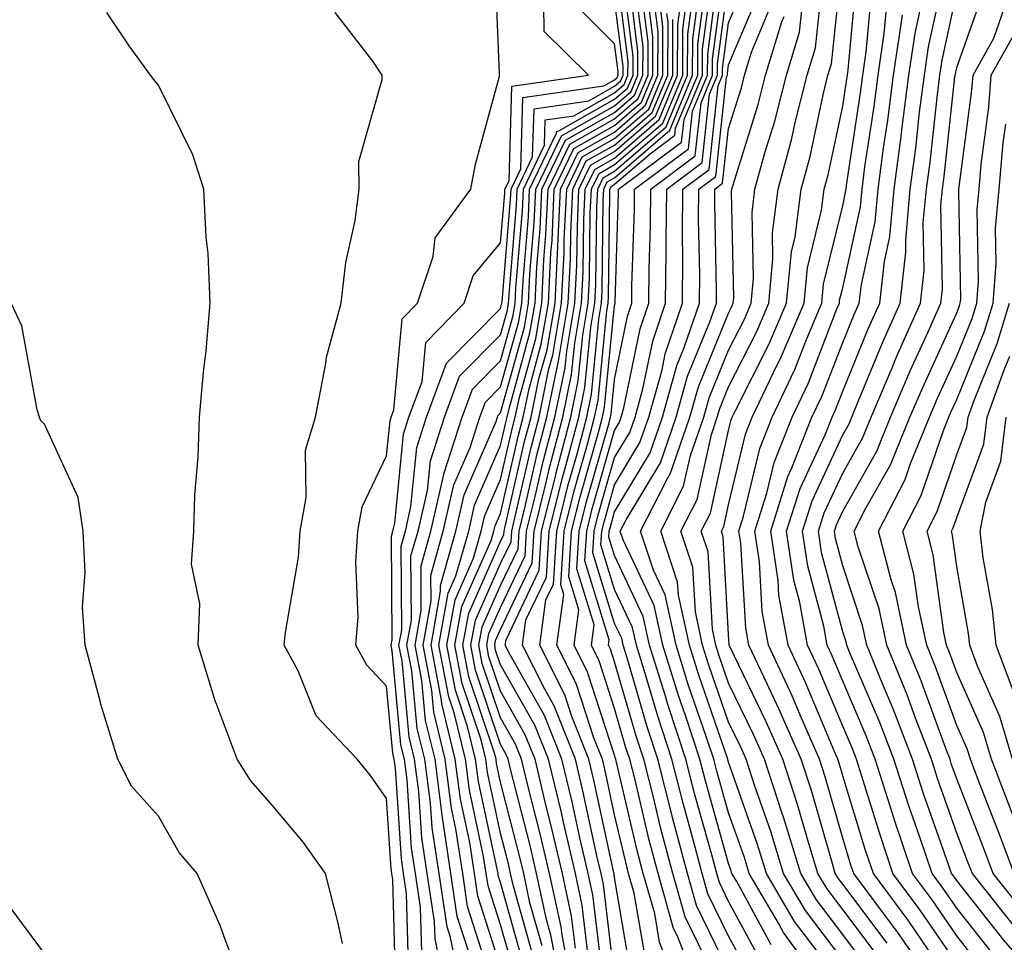
# Model space of a CAD drawing. Units: inches. Extents: x 1023923 to 1026563, y 7237178 to 7239818.
# Drawn here: x 1024586 to 1024672, y 7239226 to 7239307 of the extents above; entities that cross this region are included whole.
import ezdxf

# ---------------------------------------------------------------- set-up
doc = ezdxf.new("R2010")
doc.units = ezdxf.units.IN
doc.header["$MEASUREMENT"] = 0
doc.layers.add('Contour_10237237', color=7, linetype='Continuous', true_color=0xa16265)

msp = doc.modelspace()

# ---------------------------------------------------------------- linework, layer by layer
at = {"layer": 'Contour_10237237'}
for points in [[(1024619.984, 7239223.863, 3044), (1024619.808, 7239230.152, 3044), (1024619.554, 7239231.92, 3044), (1024619.359, 7239233.219, 3044), (1024618.831, 7239241.139, 3044), (1024618.734, 7239241.92, 3044), (1024618.597, 7239242.467, 3044), (1024618.05, 7239248.346, 3044), (1024616.312, 7239250.182, 3044), (1024615.374, 7239251.92, 3044), (1024615.569, 7239254.41, 3044), (1024615.355, 7239259.235, 3044), (1024615.53, 7239261.92, 3044), (1024615.921, 7239264.049, 3044), (1024618.05, 7239268.522, 3044), (1024618.362, 7239271.617, 3044), (1024618.46, 7239271.92, 3044), (1024618.694, 7239272.555, 3044), (1024619.417, 7239280.543, 3044), (1024620.765, 7239281.92, 3044), (1024622.151, 7239286.022, 3044), (1024622.308, 7239287.662, 3044), (1024625.433, 7239291.92, 3044), (1024625.843, 7239294.117, 3044), (1024627.952, 7239301.822, 3044), (1024627.972, 7239301.92, 3044), (1024627.952, 7239302.018, 3044), (1024627.581, 7239311.451, 3044)], [(1024625.413, 7239224.567, 3040), (1024624.261, 7239228.131, 3040), (1024623.694, 7239231.92, 3040), (1024622.952, 7239236.822, 3040), (1024622.933, 7239237.037, 3040), (1024622.308, 7239241.92, 3040), (1024621.468, 7239245.338, 3040), (1024621.136, 7239248.824, 3040), (1024620.55, 7239251.92, 3040), (1024621.097, 7239254.967, 3040), (1024621.077, 7239258.902, 3040), (1024621.937, 7239261.92, 3040), (1024623.069, 7239266.901, 3040), (1024623.089, 7239266.959, 3040), (1024624.671, 7239271.92, 3040), (1024625.589, 7239274.371, 3040), (1024628.05, 7239276.861, 3040), (1024629.144, 7239280.826, 3040), (1024629.339, 7239281.92, 3040), (1024629.398, 7239283.277, 3040), (1024629.964, 7239290.006, 3040), (1024630.062, 7239291.92, 3040), (1024631.917, 7239295.787, 3040), (1024631.976, 7239297.994, 3040), (1024634.476, 7239298.356, 3040), (1024638.05, 7239300.367, 3040), (1024638.89, 7239301.09, 3040), (1024639.222, 7239301.92, 3040), (1024639.241, 7239303.102, 3040), (1024638.128, 7239311.842, 3040)], [(1024646.487, 7239223.483, 3023), (1024644.241, 7239228.102, 3023), (1024643.148, 7239231.92, 3023), (1024642.073, 7239235.953, 3023), (1024641.487, 7239238.492, 3023), (1024640.609, 7239241.92, 3023), (1024639.984, 7239243.854, 3023), (1024638.05, 7239250.475, 3023), (1024637.698, 7239251.568, 3023), (1024637.523, 7239251.92, 3023), (1024637.581, 7239252.389, 3023), (1024635.452, 7239259.313, 3023), (1024635.609, 7239261.92, 3023), (1024636.097, 7239263.883, 3023), (1024638.05, 7239270.758, 3023), (1024638.48, 7239271.481, 3023), (1024638.636, 7239271.92, 3023), (1024638.87, 7239272.74, 3023), (1024640.296, 7239279.684, 3023), (1024641.058, 7239281.92, 3023), (1024641.077, 7239284.938, 3023), (1024641.194, 7239288.776, 3023), (1024641.214, 7239291.92, 3023), (1024645.12, 7239294.84, 3023), (1024645.628, 7239299.498, 3023), (1024646.644, 7239301.92, 3023), (1024646.644, 7239303.326, 3023), (1024647.757, 7239311.617, 3023)], [(1024660.042, 7239223.902, 3015), (1024658.05, 7239226.549, 3015), (1024655.745, 7239229.606, 3015), (1024654.378, 7239231.92, 3015), (1024652.894, 7239236.764, 3015), (1024652.718, 7239237.252, 3015), (1024651.194, 7239241.92, 3015), (1024650.237, 7239244.098, 3015), (1024648.05, 7239248.61, 3015), (1024647.191, 7239251.07, 3015), (1024646.937, 7239251.92, 3015), (1024646.624, 7239253.346, 3015), (1024646.253, 7239260.113, 3015), (1024645.648, 7239261.92, 3015), (1024646.448, 7239263.512, 3015), (1024648.05, 7239270.758, 3015), (1024648.265, 7239271.695, 3015), (1024648.362, 7239271.92, 3015), (1024648.655, 7239272.516, 3015), (1024651.605, 7239278.356, 3015), (1024653.109, 7239281.92, 3015), (1024653.558, 7239286.422, 3015), (1024653.87, 7239287.75, 3015), (1024654.417, 7239291.92, 3015), (1024655.198, 7239294.781, 3015), (1024656.331, 7239300.201, 3015), (1024656.761, 7239301.92, 3015), (1024657.073, 7239302.906, 3015), (1024657.991, 7239311.852, 3015)], [(1024627.151, 7239222.818, 3039), (1024625.159, 7239229.029, 3039), (1024624.73, 7239231.92, 3039), (1024624.124, 7239235.836, 3039), (1024623.753, 7239237.623, 3039), (1024623.187, 7239241.92, 3039), (1024622.191, 7239246.051, 3039), (1024622.015, 7239247.965, 3039), (1024621.253, 7239251.92, 3039), (1024621.956, 7239255.817, 3039), (1024621.937, 7239258.033, 3039), (1024623.03, 7239261.92, 3039), (1024623.968, 7239266.002, 3039), (1024625.374, 7239269.254, 3039), (1024626.234, 7239271.92, 3039), (1024626.722, 7239273.238, 3039), (1024628.05, 7239274.576, 3039), (1024629.651, 7239280.328, 3039), (1024629.925, 7239281.92, 3039), (1024630.023, 7239283.883, 3039), (1024630.491, 7239289.488, 3039), (1024630.589, 7239291.92, 3039), (1024632.952, 7239296.832, 3039), (1024632.972, 7239297.008, 3039), (1024633.167, 7239297.037, 3039), (1024638.05, 7239299.801, 3039), (1024639.183, 7239300.777, 3039), (1024639.671, 7239301.92, 3039), (1024639.671, 7239303.541, 3039), (1024638.694, 7239311.285, 3039)], [(1024628.05, 7239223.727, 3038), (1024626.058, 7239229.928, 3038), (1024625.765, 7239231.92, 3038), (1024625.355, 7239234.615, 3038), (1024624.534, 7239238.414, 3038), (1024624.085, 7239241.92, 3038), (1024622.894, 7239246.774, 3038), (1024622.874, 7239247.096, 3038), (1024621.956, 7239251.92, 3038), (1024622.796, 7239256.666, 3038), (1024622.796, 7239257.174, 3038), (1024624.144, 7239261.92, 3038), (1024624.866, 7239265.104, 3038), (1024627.679, 7239271.549, 3038), (1024627.796, 7239271.92, 3038), (1024627.855, 7239272.106, 3038), (1024628.05, 7239272.291, 3038), (1024630.14, 7239279.83, 3038), (1024630.491, 7239281.92, 3038), (1024630.628, 7239284.498, 3038), (1024630.999, 7239288.971, 3038), (1024631.136, 7239291.92, 3038), (1024633.382, 7239296.588, 3038), (1024638.05, 7239299.225, 3038), (1024639.495, 7239300.475, 3038), (1024640.101, 7239301.92, 3038), (1024640.101, 7239303.981, 3038), (1024639.261, 7239310.719, 3038)], [(1024643.538, 7239221.92, 3025), (1024641.995, 7239225.875, 3025), (1024641.566, 7239228.395, 3025), (1024640.569, 7239231.92, 3025), (1024640.042, 7239233.912, 3025), (1024638.187, 7239241.774, 3025), (1024638.148, 7239241.92, 3025), (1024638.128, 7239241.998, 3025), (1024638.05, 7239242.272, 3025), (1024635.687, 7239249.567, 3025), (1024634.495, 7239251.92, 3025), (1024634.925, 7239255.035, 3025), (1024634.046, 7239257.916, 3025), (1024634.28, 7239261.92, 3025), (1024635.042, 7239264.938, 3025), (1024636.624, 7239270.485, 3025), (1024636.995, 7239271.92, 3025), (1024637.171, 7239272.789, 3025), (1024638.05, 7239281.725, 3025), (1024638.089, 7239281.891, 3025), (1024638.089, 7239281.969, 3025), (1024638.401, 7239291.578, 3025), (1024638.401, 7239291.92, 3025), (1024643.929, 7239296.041, 3025), (1024644.144, 7239298.014, 3025), (1024645.765, 7239301.92, 3025), (1024645.765, 7239304.195, 3025), (1024646.605, 7239310.485, 3025)], [(1024645.316, 7239221.92, 3024), (1024643.577, 7239226.402, 3024), (1024643.226, 7239227.096, 3024), (1024641.859, 7239231.92, 3024), (1024641.058, 7239234.938, 3024), (1024639.847, 7239240.133, 3024), (1024639.378, 7239241.92, 3024), (1024639.046, 7239242.926, 3024), (1024638.05, 7239246.373, 3024), (1024636.702, 7239250.563, 3024), (1024636.019, 7239251.92, 3024), (1024636.253, 7239253.717, 3024), (1024634.749, 7239258.619, 3024), (1024634.944, 7239261.92, 3024), (1024635.569, 7239264.41, 3024), (1024637.562, 7239271.432, 3024), (1024637.698, 7239271.92, 3024), (1024637.757, 7239272.213, 3024), (1024638.05, 7239275.24, 3024), (1024639.183, 7239280.787, 3024), (1024639.573, 7239281.92, 3024), (1024639.573, 7239283.453, 3024), (1024639.788, 7239290.172, 3024), (1024639.808, 7239291.92, 3024), (1024644.534, 7239295.445, 3024), (1024644.886, 7239298.756, 3024), (1024646.194, 7239301.92, 3024), (1024646.214, 7239303.766, 3024), (1024647.171, 7239311.051, 3024)], [(1024660.98, 7239224.85, 3014), (1024658.05, 7239228.756, 3014), (1024656.683, 7239230.563, 3014), (1024655.882, 7239231.92, 3014), (1024654.925, 7239235.045, 3014), (1024654.085, 7239237.965, 3014), (1024652.796, 7239241.92, 3014), (1024651.351, 7239245.221, 3014), (1024648.167, 7239251.803, 3014), (1024648.109, 7239251.92, 3014), (1024648.109, 7239251.979, 3014), (1024648.05, 7239252.877, 3014), (1024647.581, 7239261.442, 3014), (1024647.425, 7239261.92, 3014), (1024647.62, 7239262.34, 3014), (1024648.05, 7239264.244, 3014), (1024649.534, 7239270.445, 3014), (1024650.12, 7239271.92, 3014), (1024651.995, 7239275.856, 3014), (1024652.698, 7239277.272, 3014), (1024654.671, 7239281.92, 3014), (1024654.964, 7239285.006, 3014), (1024656.194, 7239290.065, 3014), (1024656.429, 7239291.92, 3014), (1024656.78, 7239293.19, 3014), (1024658.05, 7239299.205, 3014), (1024658.401, 7239301.568, 3014), (1024658.46, 7239301.92, 3014), (1024658.519, 7239302.389, 3014), (1024659.3, 7239310.66, 3014)], [(1024670.042, 7239223.912, 3009), (1024668.05, 7239226.432, 3009), (1024665.823, 7239229.693, 3009), (1024664.163, 7239231.92, 3009), (1024662.62, 7239236.5, 3009), (1024662.249, 7239237.721, 3009), (1024660.901, 7239241.92, 3009), (1024660.101, 7239243.981, 3009), (1024658.05, 7239248.776, 3009), (1024657.112, 7239250.992, 3009), (1024656.683, 7239251.92, 3009), (1024656.39, 7239253.59, 3009), (1024654.984, 7239258.854, 3009), (1024654.534, 7239261.92, 3009), (1024655.374, 7239264.596, 3009), (1024658.05, 7239270.367, 3009), (1024658.616, 7239271.354, 3009), (1024658.851, 7239271.92, 3009), (1024659.417, 7239273.297, 3009), (1024661.526, 7239278.443, 3009), (1024663.089, 7239281.92, 3009), (1024663.597, 7239286.383, 3009), (1024663.577, 7239287.447, 3009), (1024663.968, 7239291.92, 3009), (1024664.456, 7239295.514, 3009), (1024664.788, 7239298.668, 3009), (1024665.218, 7239301.92, 3009), (1024665.569, 7239304.401, 3009), (1024666.976, 7239310.836, 3009)], [(1024629.261, 7239223.131, 3037), (1024628.05, 7239227.418, 3037), (1024626.956, 7239230.826, 3037), (1024626.8, 7239231.92, 3037), (1024626.566, 7239233.404, 3037), (1024625.335, 7239239.205, 3037), (1024624.984, 7239241.92, 3037), (1024623.987, 7239245.983, 3037), (1024623.519, 7239247.389, 3037), (1024622.64, 7239251.92, 3037), (1024623.46, 7239256.5, 3037), (1024624.144, 7239258.014, 3037), (1024625.257, 7239261.92, 3037), (1024625.765, 7239264.195, 3037), (1024628.05, 7239269.43, 3037), (1024628.519, 7239271.461, 3037), (1024628.636, 7239271.92, 3037), (1024628.792, 7239272.652, 3037), (1024630.628, 7239279.332, 3037), (1024631.077, 7239281.92, 3037), (1024631.234, 7239285.113, 3037), (1024631.526, 7239288.453, 3037), (1024631.683, 7239291.92, 3037), (1024633.753, 7239296.217, 3037), (1024638.05, 7239298.649, 3037), (1024639.808, 7239300.162, 3037), (1024640.53, 7239301.92, 3037), (1024640.55, 7239304.41, 3037), (1024639.808, 7239310.152, 3037)], [(1024630.062, 7239223.942, 3036), (1024628.05, 7239231.119, 3036), (1024627.855, 7239231.725, 3036), (1024627.835, 7239231.92, 3036), (1024627.796, 7239232.184, 3036), (1024626.116, 7239239.986, 3036), (1024625.862, 7239241.92, 3036), (1024625.159, 7239244.801, 3036), (1024624.105, 7239247.975, 3036), (1024623.343, 7239251.92, 3036), (1024624.066, 7239255.904, 3036), (1024625.687, 7239259.557, 3036), (1024626.351, 7239261.92, 3036), (1024626.663, 7239263.297, 3036), (1024628.05, 7239266.461, 3036), (1024629.066, 7239270.904, 3036), (1024629.339, 7239271.92, 3036), (1024629.671, 7239273.531, 3036), (1024631.136, 7239278.834, 3036), (1024631.663, 7239281.92, 3036), (1024631.859, 7239285.729, 3036), (1024632.034, 7239287.936, 3036), (1024632.23, 7239291.92, 3036), (1024634.124, 7239295.856, 3036), (1024638.05, 7239298.082, 3036), (1024640.12, 7239299.86, 3036), (1024640.98, 7239301.92, 3036), (1024640.98, 7239304.85, 3036), (1024640.374, 7239309.586, 3036)], [(1024640.726, 7239224.596, 3026), (1024639.769, 7239230.192, 3026), (1024639.28, 7239231.92, 3026), (1024639.026, 7239232.897, 3026), (1024638.05, 7239237.047, 3026), (1024637.191, 7239241.051, 3026), (1024636.976, 7239241.92, 3026), (1024636.253, 7239243.707, 3026), (1024634.691, 7239248.561, 3026), (1024632.991, 7239251.92, 3026), (1024633.597, 7239256.363, 3026), (1024633.343, 7239257.213, 3026), (1024633.636, 7239261.92, 3026), (1024634.515, 7239265.465, 3026), (1024635.667, 7239269.547, 3026), (1024636.292, 7239271.92, 3026), (1024636.605, 7239273.375, 3026), (1024637.366, 7239281.236, 3026), (1024637.484, 7239281.92, 3026), (1024637.503, 7239282.457, 3026), (1024637.62, 7239291.49, 3026), (1024637.64, 7239291.92, 3026), (1024637.776, 7239292.193, 3026), (1024638.05, 7239292.35, 3026), (1024641.155, 7239295.016, 3026), (1024643.323, 7239296.647, 3026), (1024643.401, 7239297.262, 3026), (1024645.335, 7239301.92, 3026), (1024645.335, 7239304.635, 3026), (1024646.038, 7239309.918, 3026)], [(1024648.05, 7239223.336, 3022), (1024645.237, 7239229.108, 3022), (1024644.437, 7239231.92, 3022), (1024643.128, 7239236.832, 3022), (1024643.089, 7239236.969, 3022), (1024641.839, 7239241.92, 3022), (1024640.901, 7239244.772, 3022), (1024639.144, 7239250.826, 3022), (1024638.812, 7239251.92, 3022), (1024638.675, 7239252.535, 3022), (1024638.05, 7239253.844, 3022), (1024636.136, 7239260.016, 3022), (1024636.253, 7239261.92, 3022), (1024636.624, 7239263.356, 3022), (1024638.05, 7239268.385, 3022), (1024639.378, 7239270.592, 3022), (1024639.847, 7239271.92, 3022), (1024640.53, 7239274.401, 3022), (1024641.39, 7239278.58, 3022), (1024642.523, 7239281.92, 3022), (1024642.562, 7239286.432, 3022), (1024642.581, 7239287.379, 3022), (1024642.62, 7239291.92, 3022), (1024645.726, 7239294.244, 3022), (1024646.37, 7239300.25, 3022), (1024647.073, 7239301.92, 3022), (1024647.073, 7239302.897, 3022), (1024648.05, 7239310.182, 3022)], [(1024649.632, 7239223.502, 3021), (1024648.05, 7239226.402, 3021), (1024646.234, 7239230.113, 3021), (1024645.726, 7239231.92, 3021), (1024644.886, 7239235.084, 3021), (1024644.085, 7239237.945, 3021), (1024643.069, 7239241.92, 3021), (1024641.839, 7239245.699, 3021), (1024640.823, 7239249.147, 3021), (1024639.964, 7239251.92, 3021), (1024639.612, 7239253.492, 3021), (1024638.05, 7239256.813, 3021), (1024636.839, 7239260.719, 3021), (1024636.917, 7239261.92, 3021), (1024637.151, 7239262.828, 3021), (1024638.05, 7239266.002, 3021), (1024640.276, 7239269.693, 3021), (1024641.038, 7239271.92, 3021), (1024642.21, 7239276.07, 3021), (1024642.484, 7239277.477, 3021), (1024644.007, 7239281.92, 3021), (1024644.026, 7239285.934, 3021), (1024644.007, 7239287.867, 3021), (1024644.026, 7239291.92, 3021), (1024646.331, 7239293.639, 3021), (1024647.132, 7239300.992, 3021), (1024647.503, 7239301.92, 3021), (1024647.503, 7239302.457, 3021), (1024648.05, 7239306.5, 3021), (1024649.651, 7239310.318, 3021)], [(1024658.05, 7239224.342, 3016), (1024654.788, 7239228.658, 3016), (1024652.874, 7239231.92, 3016), (1024651.741, 7239235.602, 3016), (1024650.316, 7239239.645, 3016), (1024649.573, 7239241.92, 3016), (1024649.105, 7239242.985, 3016), (1024648.05, 7239245.182, 3016), (1024646.312, 7239250.182, 3016), (1024645.765, 7239251.92, 3016), (1024645.14, 7239254.84, 3016), (1024644.905, 7239258.785, 3016), (1024643.87, 7239261.92, 3016), (1024645.276, 7239264.693, 3016), (1024646.546, 7239270.406, 3016), (1024647.054, 7239271.92, 3016), (1024647.269, 7239272.692, 3016), (1024648.05, 7239274.576, 3016), (1024650.53, 7239279.449, 3016), (1024651.566, 7239281.92, 3016), (1024651.937, 7239285.817, 3016), (1024651.898, 7239288.082, 3016), (1024652.386, 7239291.92, 3016), (1024653.597, 7239296.363, 3016), (1024653.89, 7239297.77, 3016), (1024654.925, 7239301.92, 3016), (1024655.667, 7239304.303, 3016), (1024656.273, 7239310.133, 3016)], [(1024630.882, 7239224.752, 3035), (1024629.183, 7239230.787, 3035), (1024628.929, 7239231.92, 3035), (1024628.773, 7239232.643, 3035), (1024628.05, 7239235.436, 3035), (1024626.917, 7239240.777, 3035), (1024626.761, 7239241.92, 3035), (1024626.351, 7239243.619, 3035), (1024624.691, 7239248.561, 3035), (1024624.046, 7239251.92, 3035), (1024624.651, 7239255.318, 3035), (1024627.23, 7239261.11, 3035), (1024627.464, 7239261.92, 3035), (1024627.581, 7239262.399, 3035), (1024628.05, 7239263.483, 3035), (1024629.612, 7239270.358, 3035), (1024630.023, 7239271.92, 3035), (1024630.55, 7239274.41, 3035), (1024631.624, 7239278.336, 3035), (1024632.249, 7239281.92, 3035), (1024632.464, 7239286.334, 3035), (1024632.562, 7239287.418, 3035), (1024632.757, 7239291.92, 3035), (1024634.476, 7239295.485, 3035), (1024638.05, 7239297.506, 3035), (1024640.413, 7239299.547, 3035), (1024641.409, 7239301.92, 3035), (1024641.409, 7239305.289, 3035), (1024640.941, 7239309.029, 3035)], [(1024638.05, 7239222.779, 3028), (1024637.073, 7239230.953, 3028), (1024636.878, 7239231.92, 3028), (1024636.507, 7239233.453, 3028), (1024635.276, 7239239.147, 3028), (1024634.612, 7239241.92, 3028), (1024632.737, 7239246.617, 3028), (1024631.956, 7239248.024, 3028), (1024629.964, 7239251.92, 3028), (1024630.276, 7239254.147, 3028), (1024632.073, 7239257.906, 3028), (1024632.308, 7239261.92, 3028), (1024633.46, 7239266.51, 3028), (1024633.773, 7239267.652, 3028), (1024634.905, 7239271.92, 3028), (1024635.452, 7239274.527, 3028), (1024635.96, 7239279.83, 3028), (1024636.312, 7239281.92, 3028), (1024636.409, 7239283.57, 3028), (1024636.487, 7239290.358, 3028), (1024636.566, 7239291.92, 3028), (1024637.034, 7239292.926, 3028), (1024638.05, 7239293.492, 3028), (1024642.581, 7239297.389, 3028), (1024644.456, 7239301.92, 3028), (1024644.476, 7239305.504, 3028), (1024644.905, 7239308.776, 3028)], [(1024639.456, 7239223.317, 3027), (1024638.05, 7239231.568, 3027), (1024638.011, 7239231.881, 3027), (1024638.011, 7239231.92, 3027), (1024637.991, 7239231.979, 3027), (1024636.234, 7239240.104, 3027), (1024635.784, 7239241.92, 3027), (1024634.3, 7239245.67, 3027), (1024633.694, 7239247.565, 3027), (1024631.487, 7239251.92, 3027), (1024632.034, 7239255.904, 3027), (1024632.698, 7239257.281, 3027), (1024632.972, 7239261.92, 3027), (1024633.987, 7239265.983, 3027), (1024634.73, 7239268.6, 3027), (1024635.609, 7239271.92, 3027), (1024636.019, 7239273.951, 3027), (1024636.663, 7239280.533, 3027), (1024636.898, 7239281.92, 3027), (1024636.956, 7239283.014, 3027), (1024637.054, 7239290.924, 3027), (1024637.093, 7239291.92, 3027), (1024637.405, 7239292.565, 3027), (1024638.05, 7239292.926, 3027), (1024642.894, 7239297.086, 3027), (1024644.886, 7239301.92, 3027), (1024644.905, 7239305.065, 3027), (1024645.472, 7239309.342, 3027)], [(1024650.706, 7239224.576, 3020), (1024648.05, 7239229.459, 3020), (1024647.249, 7239231.11, 3020), (1024647.015, 7239231.92, 3020), (1024646.644, 7239233.336, 3020), (1024645.062, 7239238.932, 3020), (1024644.3, 7239241.92, 3020), (1024642.757, 7239246.627, 3020), (1024642.503, 7239247.457, 3020), (1024641.116, 7239251.92, 3020), (1024640.569, 7239254.44, 3020), (1024638.05, 7239259.781, 3020), (1024637.542, 7239261.412, 3020), (1024637.581, 7239261.92, 3020), (1024637.679, 7239262.301, 3020), (1024638.05, 7239263.629, 3020), (1024641.175, 7239268.805, 3020), (1024642.249, 7239271.92, 3020), (1024643.519, 7239276.461, 3020), (1024644.163, 7239278.024, 3020), (1024645.491, 7239281.92, 3020), (1024645.511, 7239284.459, 3020), (1024645.413, 7239289.283, 3020), (1024645.433, 7239291.92, 3020), (1024646.937, 7239293.043, 3020), (1024647.874, 7239301.735, 3020), (1024647.952, 7239301.92, 3020), (1024647.952, 7239302.027, 3020), (1024648.05, 7239302.818, 3020), (1024650.745, 7239309.235, 3020)], [(1024661.937, 7239225.797, 3013), (1024658.05, 7239230.963, 3013), (1024657.64, 7239231.51, 3013), (1024657.386, 7239231.92, 3013), (1024657.112, 7239232.867, 3013), (1024655.316, 7239239.176, 3013), (1024654.398, 7239241.92, 3013), (1024652.464, 7239246.344, 3013), (1024651.39, 7239248.59, 3013), (1024649.827, 7239251.92, 3013), (1024649.554, 7239253.424, 3013), (1024649.105, 7239260.865, 3013), (1024648.948, 7239261.92, 3013), (1024649.359, 7239263.229, 3013), (1024650.784, 7239269.186, 3013), (1024651.859, 7239271.92, 3013), (1024653.851, 7239276.11, 3013), (1024654.866, 7239278.746, 3013), (1024656.214, 7239281.92, 3013), (1024656.37, 7239283.6, 3013), (1024658.05, 7239290.465, 3013), (1024658.304, 7239291.656, 3013), (1024658.343, 7239291.92, 3013), (1024658.382, 7239292.252, 3013), (1024659.612, 7239300.367, 3013), (1024659.808, 7239301.92, 3013), (1024660.101, 7239303.971, 3013), (1024660.609, 7239309.352, 3013)], [(1024668.05, 7239224.01, 3010), (1024664.847, 7239228.707, 3010), (1024662.444, 7239231.92, 3010), (1024661.351, 7239235.211, 3010), (1024659.827, 7239240.143, 3010), (1024659.261, 7239241.92, 3010), (1024658.929, 7239242.789, 3010), (1024658.05, 7239244.83, 3010), (1024655.96, 7239249.82, 3010), (1024654.964, 7239251.92, 3010), (1024654.28, 7239255.68, 3010), (1024653.773, 7239257.643, 3010), (1024653.128, 7239261.92, 3010), (1024654.319, 7239265.66, 3010), (1024656.507, 7239270.367, 3010), (1024657.112, 7239271.92, 3010), (1024657.425, 7239272.555, 3010), (1024658.05, 7239274.195, 3010), (1024660.296, 7239279.674, 3010), (1024661.292, 7239281.92, 3010), (1024661.702, 7239285.582, 3010), (1024662.191, 7239287.779, 3010), (1024662.562, 7239291.92, 3010), (1024663.206, 7239296.764, 3010), (1024663.245, 7239297.115, 3010), (1024663.851, 7239301.92, 3010), (1024664.398, 7239305.572, 3010), (1024665.14, 7239309.01, 3010)], [(1024671.116, 7239224.986, 3008), (1024668.05, 7239228.854, 3008), (1024666.8, 7239230.68, 3008), (1024665.882, 7239231.92, 3008), (1024664.788, 7239235.182, 3008), (1024663.89, 7239237.75, 3008), (1024662.542, 7239241.92, 3008), (1024661.292, 7239245.162, 3008), (1024658.655, 7239251.315, 3008), (1024658.401, 7239251.92, 3008), (1024658.343, 7239252.213, 3008), (1024658.05, 7239253.102, 3008), (1024656.194, 7239260.065, 3008), (1024655.921, 7239261.92, 3008), (1024656.429, 7239263.531, 3008), (1024658.05, 7239267.018, 3008), (1024659.827, 7239270.152, 3008), (1024660.55, 7239271.92, 3008), (1024662.386, 7239276.246, 3008), (1024662.776, 7239277.203, 3008), (1024664.866, 7239281.92, 3008), (1024665.198, 7239284.772, 3008), (1024665.12, 7239288.99, 3008), (1024665.394, 7239291.92, 3008), (1024665.706, 7239294.274, 3008), (1024666.351, 7239300.211, 3008), (1024666.566, 7239301.92, 3008), (1024666.761, 7239303.219, 3008), (1024668.05, 7239309.205, 3008)], [(1024675.765, 7239221.92, 3007), (1024672.191, 7239226.051, 3007), (1024668.05, 7239231.285, 3007), (1024667.796, 7239231.666, 3007), (1024667.601, 7239231.92, 3007), (1024667.366, 7239232.604, 3007), (1024665.12, 7239238.99, 3007), (1024664.183, 7239241.92, 3007), (1024662.484, 7239246.344, 3007), (1024661.624, 7239248.346, 3007), (1024660.159, 7239251.92, 3007), (1024659.788, 7239253.658, 3007), (1024658.05, 7239258.893, 3007), (1024657.405, 7239261.285, 3007), (1024657.327, 7239261.92, 3007), (1024657.503, 7239262.477, 3007), (1024658.05, 7239263.668, 3007), (1024661.038, 7239268.942, 3007), (1024662.249, 7239271.92, 3007), (1024663.968, 7239275.992, 3007), (1024665.55, 7239279.41, 3007), (1024666.663, 7239281.92, 3007), (1024666.8, 7239283.17, 3007), (1024666.663, 7239290.543, 3007), (1024666.8, 7239291.92, 3007), (1024666.937, 7239293.024, 3007), (1024667.894, 7239301.764, 3007), (1024667.913, 7239301.92, 3007), (1024667.933, 7239302.037, 3007), (1024668.05, 7239302.594, 3007), (1024670.472, 7239309.488, 3007)], [(1024621.136, 7239225.016, 3043), (1024621.038, 7239228.932, 3043), (1024620.589, 7239231.92, 3043), (1024620.257, 7239234.117, 3043), (1024619.866, 7239240.113, 3043), (1024619.632, 7239241.92, 3043), (1024619.319, 7239243.19, 3043), (1024618.538, 7239251.422, 3043), (1024618.46, 7239251.92, 3043), (1024618.538, 7239252.408, 3043), (1024618.48, 7239261.49, 3043), (1024618.597, 7239261.92, 3043), (1024618.773, 7239262.643, 3043), (1024619.534, 7239270.436, 3043), (1024620.003, 7239271.92, 3043), (1024621.175, 7239275.045, 3043), (1024621.487, 7239278.483, 3043), (1024624.847, 7239281.92, 3043), (1024625.648, 7239284.322, 3043), (1024628.05, 7239287.213, 3043), (1024628.421, 7239291.559, 3043), (1024628.421, 7239291.92, 3043), (1024628.792, 7239292.652, 3043), (1024629.026, 7239300.943, 3043), (1024635.765, 7239301.92, 3043), (1024631.878, 7239305.748, 3043), (1024631.859, 7239308.121, 3043)], [(1024623.167, 7239221.92, 3042), (1024622.308, 7239226.168, 3042), (1024622.249, 7239227.711, 3042), (1024621.624, 7239231.92, 3042), (1024621.155, 7239235.026, 3042), (1024620.882, 7239239.088, 3042), (1024620.511, 7239241.92, 3042), (1024620.042, 7239243.902, 3042), (1024619.417, 7239250.563, 3042), (1024619.144, 7239251.92, 3042), (1024619.398, 7239253.258, 3042), (1024619.339, 7239260.621, 3042), (1024619.71, 7239261.92, 3042), (1024620.198, 7239264.078, 3042), (1024620.706, 7239269.254, 3042), (1024621.566, 7239271.92, 3042), (1024623.323, 7239276.647, 3042), (1024628.05, 7239281.442, 3042), (1024628.148, 7239281.813, 3042), (1024628.167, 7239281.92, 3042), (1024628.187, 7239282.047, 3042), (1024628.929, 7239291.041, 3042), (1024628.968, 7239291.92, 3042), (1024629.827, 7239293.697, 3042), (1024630.003, 7239299.957, 3042), (1024637.112, 7239300.992, 3042), (1024638.05, 7239301.52, 3042), (1024638.265, 7239301.705, 3042), (1024638.362, 7239301.92, 3042), (1024638.362, 7239302.233, 3042), (1024638.05, 7239304.664, 3042), (1024634.417, 7239308.277, 3042)], [(1024624.554, 7239221.92, 3041), (1024623.655, 7239226.305, 3041), (1024623.362, 7239227.233, 3041), (1024622.659, 7239231.92, 3041), (1024622.054, 7239235.924, 3041), (1024621.917, 7239238.063, 3041), (1024621.409, 7239241.92, 3041), (1024620.745, 7239244.625, 3041), (1024620.276, 7239249.693, 3041), (1024619.847, 7239251.92, 3041), (1024620.237, 7239254.117, 3041), (1024620.198, 7239259.762, 3041), (1024620.823, 7239261.92, 3041), (1024621.644, 7239265.504, 3041), (1024621.898, 7239268.082, 3041), (1024623.128, 7239271.92, 3041), (1024624.456, 7239275.514, 3041), (1024628.05, 7239279.147, 3041), (1024628.655, 7239281.315, 3041), (1024628.753, 7239281.92, 3041), (1024628.792, 7239282.662, 3041), (1024629.456, 7239290.524, 3041), (1024629.515, 7239291.92, 3041), (1024630.862, 7239294.742, 3041), (1024630.999, 7239298.971, 3041), (1024635.804, 7239299.674, 3041), (1024638.05, 7239300.943, 3041), (1024638.577, 7239301.393, 3041), (1024638.792, 7239301.92, 3041), (1024638.792, 7239302.662, 3041), (1024638.05, 7239308.551, 3041)], [(1024631.702, 7239225.563, 3034), (1024630.628, 7239229.332, 3034), (1024630.081, 7239231.92, 3034), (1024629.691, 7239233.561, 3034), (1024628.05, 7239239.928, 3034), (1024627.698, 7239241.568, 3034), (1024627.659, 7239241.92, 3034), (1024627.523, 7239242.447, 3034), (1024625.276, 7239249.147, 3034), (1024624.749, 7239251.92, 3034), (1024625.257, 7239254.723, 3034), (1024628.05, 7239261.012, 3034), (1024628.343, 7239261.627, 3034), (1024628.362, 7239261.92, 3034), (1024628.46, 7239262.33, 3034), (1024630.159, 7239269.801, 3034), (1024630.726, 7239271.92, 3034), (1024631.409, 7239275.289, 3034), (1024632.132, 7239277.838, 3034), (1024632.835, 7239281.92, 3034), (1024633.069, 7239286.891, 3034), (1024633.069, 7239286.949, 3034), (1024633.304, 7239291.92, 3034), (1024634.847, 7239295.123, 3034), (1024638.05, 7239296.93, 3034), (1024640.726, 7239299.244, 3034), (1024641.839, 7239301.92, 3034), (1024641.859, 7239305.729, 3034), (1024641.507, 7239308.463, 3034)], [(1024633.323, 7239221.92, 3033), (1024632.503, 7239226.373, 3033), (1024632.073, 7239227.887, 3033), (1024631.214, 7239231.92, 3033), (1024630.609, 7239234.479, 3033), (1024628.909, 7239241.051, 3033), (1024628.714, 7239241.92, 3033), (1024628.519, 7239242.389, 3033), (1024628.05, 7239243.219, 3033), (1024625.862, 7239249.733, 3033), (1024625.452, 7239251.92, 3033), (1024625.843, 7239254.127, 3033), (1024628.05, 7239259.088, 3033), (1024628.968, 7239261.002, 3033), (1024629.026, 7239261.92, 3033), (1024629.339, 7239263.209, 3033), (1024630.726, 7239269.254, 3033), (1024631.429, 7239271.92, 3033), (1024632.288, 7239276.168, 3033), (1024632.62, 7239277.35, 3033), (1024633.401, 7239281.92, 3033), (1024633.636, 7239286.344, 3033), (1024633.636, 7239287.516, 3033), (1024633.851, 7239291.92, 3033), (1024635.218, 7239294.752, 3033), (1024638.05, 7239296.363, 3033), (1024641.038, 7239298.932, 3033), (1024642.288, 7239301.92, 3033), (1024642.288, 7239306.158, 3033), (1024642.073, 7239307.897, 3033)], [(1024636.976, 7239222.985, 3029), (1024636.155, 7239230.026, 3029), (1024635.745, 7239231.92, 3029), (1024635.042, 7239234.928, 3029), (1024634.339, 7239238.199, 3029), (1024633.421, 7239241.92, 3029), (1024631.898, 7239245.768, 3029), (1024628.89, 7239251.08, 3029), (1024628.46, 7239251.92, 3029), (1024628.538, 7239252.399, 3029), (1024631.448, 7239258.522, 3029), (1024631.644, 7239261.92, 3029), (1024632.855, 7239266.715, 3029), (1024632.933, 7239267.047, 3029), (1024634.202, 7239271.92, 3029), (1024634.866, 7239275.104, 3029), (1024635.257, 7239279.127, 3029), (1024635.745, 7239281.92, 3029), (1024635.843, 7239284.117, 3029), (1024635.921, 7239289.791, 3029), (1024636.019, 7239291.92, 3029), (1024636.683, 7239293.297, 3029), (1024638.05, 7239294.068, 3029), (1024642.269, 7239297.701, 3029), (1024644.026, 7239301.92, 3029), (1024644.026, 7239305.934, 3029), (1024644.339, 7239308.209, 3029)], [(1024651.78, 7239225.66, 3019), (1024648.773, 7239231.207, 3019), (1024648.343, 7239231.92, 3019), (1024648.284, 7239232.145, 3019), (1024648.05, 7239232.789, 3019), (1024646.038, 7239239.908, 3019), (1024645.53, 7239241.92, 3019), (1024644.3, 7239245.68, 3019), (1024643.655, 7239247.526, 3019), (1024642.288, 7239251.92, 3019), (1024641.526, 7239255.397, 3019), (1024638.792, 7239261.168, 3019), (1024638.538, 7239261.92, 3019), (1024639.066, 7239262.936, 3019), (1024642.073, 7239267.906, 3019), (1024643.46, 7239271.92, 3019), (1024644.456, 7239275.514, 3019), (1024646.409, 7239280.279, 3019), (1024646.976, 7239281.92, 3019), (1024646.976, 7239282.994, 3019), (1024646.839, 7239290.699, 3019), (1024646.839, 7239291.92, 3019), (1024647.523, 7239292.438, 3019), (1024648.05, 7239297.242, 3019), (1024649.163, 7239300.807, 3019), (1024649.437, 7239301.92, 3019), (1024650.062, 7239303.932, 3019), (1024651.819, 7239308.151, 3019)], [(1024658.05, 7239222.135, 3017), (1024653.831, 7239227.711, 3017), (1024651.37, 7239231.92, 3017), (1024650.589, 7239234.449, 3017), (1024648.05, 7239241.686, 3017), (1024647.991, 7239241.871, 3017), (1024647.991, 7239241.92, 3017), (1024647.952, 7239242.018, 3017), (1024645.433, 7239249.293, 3017), (1024644.612, 7239251.92, 3017), (1024643.655, 7239256.324, 3017), (1024643.577, 7239257.457, 3017), (1024642.093, 7239261.92, 3017), (1024644.105, 7239265.865, 3017), (1024644.71, 7239268.57, 3017), (1024645.862, 7239271.92, 3017), (1024646.331, 7239273.629, 3017), (1024648.05, 7239277.809, 3017), (1024649.437, 7239280.533, 3017), (1024650.023, 7239281.92, 3017), (1024650.237, 7239284.098, 3017), (1024650.101, 7239289.879, 3017), (1024650.355, 7239291.92, 3017), (1024651.234, 7239295.104, 3017), (1024652.093, 7239297.877, 3017), (1024653.109, 7239301.92, 3017), (1024654.261, 7239305.699, 3017), (1024654.554, 7239308.414, 3017)], [(1024666.214, 7239221.92, 3012), (1024662.874, 7239226.744, 3012), (1024661.819, 7239228.151, 3012), (1024659.026, 7239231.92, 3012), (1024658.773, 7239232.643, 3012), (1024658.05, 7239235.016, 3012), (1024656.526, 7239240.387, 3012), (1024656.019, 7239241.92, 3012), (1024654.437, 7239245.543, 3012), (1024653.616, 7239247.486, 3012), (1024651.546, 7239251.92, 3012), (1024650.999, 7239254.879, 3012), (1024650.745, 7239259.225, 3012), (1024650.335, 7239261.92, 3012), (1024651.409, 7239265.27, 3012), (1024652.034, 7239267.936, 3012), (1024653.616, 7239271.92, 3012), (1024655.042, 7239274.928, 3012), (1024657.542, 7239281.422, 3012), (1024657.757, 7239281.92, 3012), (1024657.776, 7239282.184, 3012), (1024658.05, 7239283.268, 3012), (1024659.612, 7239290.367, 3012), (1024659.749, 7239291.92, 3012), (1024660.003, 7239293.873, 3012), (1024660.804, 7239299.166, 3012), (1024661.155, 7239301.92, 3012), (1024661.683, 7239305.563, 3012), (1024661.917, 7239308.043, 3012)], [(1024614.202, 7239225.768, 3046), (1024613.792, 7239227.662, 3046), (1024612.698, 7239231.92, 3046), (1024610.765, 7239234.625, 3046), (1024608.05, 7239237.877, 3046), (1024606.155, 7239240.035, 3046), (1024604.964, 7239241.92, 3046), (1024603.128, 7239246.852, 3046), (1024603.069, 7239246.949, 3046), (1024601.526, 7239251.92, 3046), (1024601.683, 7239255.543, 3046), (1024600.96, 7239259.02, 3046), (1024601.155, 7239261.92, 3046), (1024601.253, 7239265.123, 3046), (1024601.546, 7239268.414, 3046), (1024601.644, 7239271.92, 3046), (1024602.015, 7239275.885, 3046), (1024602.23, 7239277.731, 3046), (1024602.601, 7239281.92, 3046), (1024602.405, 7239286.276, 3046), (1024602.249, 7239287.721, 3046), (1024602.034, 7239291.92, 3046), (1024601.058, 7239294.918, 3046), (1024598.05, 7239301.041, 3046), (1024597.659, 7239301.529, 3046), (1024597.366, 7239301.92, 3046), (1024595.491, 7239304.479, 3046), (1024593.538, 7239307.418, 3046)], [(1024618.831, 7239222.701, 3045), (1024618.597, 7239231.373, 3045), (1024618.519, 7239231.92, 3045), (1024618.46, 7239232.32, 3045), (1024618.05, 7239238.492, 3045), (1024616.644, 7239240.504, 3045), (1024615.472, 7239241.92, 3045), (1024611.878, 7239245.748, 3045), (1024610.296, 7239249.684, 3045), (1024609.085, 7239251.92, 3045), (1024609.183, 7239253.053, 3045), (1024610.335, 7239259.635, 3045), (1024610.472, 7239261.92, 3045), (1024611.019, 7239264.889, 3045), (1024610.96, 7239269.02, 3045), (1024611.839, 7239271.92, 3045), (1024612.737, 7239276.617, 3045), (1024612.776, 7239277.193, 3045), (1024614.066, 7239281.92, 3045), (1024614.476, 7239285.494, 3045), (1024615.296, 7239289.166, 3045), (1024615.667, 7239291.92, 3045), (1024615.628, 7239294.352, 3045), (1024617.679, 7239301.539, 3045), (1024617.659, 7239301.92, 3045), (1024616.839, 7239303.141, 3045), (1024613.538, 7239307.418, 3045)], [(1024634.3, 7239221.92, 3032), (1024633.441, 7239226.529, 3032), (1024633.362, 7239227.233, 3032), (1024632.347, 7239231.92, 3032), (1024631.526, 7239235.397, 3032), (1024630.472, 7239239.498, 3032), (1024629.886, 7239241.92, 3032), (1024629.359, 7239243.238, 3032), (1024628.05, 7239245.553, 3032), (1024626.448, 7239250.318, 3032), (1024626.136, 7239251.92, 3032), (1024626.429, 7239253.541, 3032), (1024628.05, 7239257.164, 3032), (1024629.593, 7239260.387, 3032), (1024629.671, 7239261.92, 3032), (1024630.218, 7239264.088, 3032), (1024631.273, 7239268.697, 3032), (1024632.112, 7239271.92, 3032), (1024633.128, 7239276.842, 3032), (1024633.148, 7239277.018, 3032), (1024633.987, 7239281.92, 3032), (1024634.183, 7239285.787, 3032), (1024634.222, 7239288.082, 3032), (1024634.398, 7239291.92, 3032), (1024635.569, 7239294.391, 3032), (1024638.05, 7239295.787, 3032), (1024641.351, 7239298.629, 3032), (1024642.718, 7239301.92, 3032), (1024642.737, 7239306.598, 3032), (1024642.64, 7239307.33, 3032)], [(1024635.804, 7239224.166, 3030), (1024635.218, 7239229.088, 3030), (1024634.612, 7239231.92, 3030), (1024633.558, 7239236.412, 3030), (1024633.382, 7239237.252, 3030), (1024632.249, 7239241.92, 3030), (1024631.058, 7239244.928, 3030), (1024628.05, 7239250.221, 3030), (1024627.62, 7239251.49, 3030), (1024627.542, 7239251.92, 3030), (1024627.62, 7239252.35, 3030), (1024628.05, 7239253.317, 3030), (1024630.823, 7239259.147, 3030), (1024630.999, 7239261.92, 3030), (1024631.976, 7239265.846, 3030), (1024632.366, 7239267.594, 3030), (1024633.519, 7239271.92, 3030), (1024634.28, 7239275.68, 3030), (1024634.554, 7239278.424, 3030), (1024635.159, 7239281.92, 3030), (1024635.296, 7239284.674, 3030), (1024635.355, 7239289.215, 3030), (1024635.472, 7239291.92, 3030), (1024636.312, 7239293.658, 3030), (1024638.05, 7239294.645, 3030), (1024641.956, 7239298.014, 3030), (1024643.577, 7239301.92, 3030), (1024643.597, 7239306.373, 3030), (1024643.773, 7239307.643, 3030)], [(1024656.37, 7239221.92, 3018), (1024652.874, 7239226.735, 3018), (1024652.425, 7239227.545, 3018), (1024649.847, 7239231.92, 3018), (1024649.437, 7239233.297, 3018), (1024648.05, 7239237.233, 3018), (1024647.015, 7239240.885, 3018), (1024646.761, 7239241.92, 3018), (1024646.116, 7239243.844, 3018), (1024644.534, 7239248.404, 3018), (1024643.441, 7239251.92, 3018), (1024642.484, 7239256.354, 3018), (1024641.468, 7239258.512, 3018), (1024640.316, 7239261.92, 3018), (1024642.679, 7239266.549, 3018), (1024642.952, 7239267.008, 3018), (1024644.651, 7239271.92, 3018), (1024645.394, 7239274.576, 3018), (1024648.05, 7239281.051, 3018), (1024648.343, 7239281.627, 3018), (1024648.46, 7239281.92, 3018), (1024648.519, 7239282.379, 3018), (1024648.304, 7239291.676, 3018), (1024648.323, 7239291.92, 3018), (1024648.441, 7239292.311, 3018), (1024650.628, 7239299.342, 3018), (1024651.273, 7239301.92, 3018), (1024652.718, 7239306.578, 3018), (1024652.913, 7239307.057, 3018)], [(1024667.308, 7239222.652, 3011), (1024663.851, 7239227.721, 3011), (1024660.745, 7239231.92, 3011), (1024660.062, 7239233.932, 3011), (1024658.05, 7239240.475, 3011), (1024657.737, 7239241.598, 3011), (1024657.62, 7239241.92, 3011), (1024657.288, 7239242.672, 3011), (1024654.788, 7239248.649, 3011), (1024653.265, 7239251.92, 3011), (1024652.464, 7239256.324, 3011), (1024652.386, 7239257.594, 3011), (1024651.741, 7239261.92, 3011), (1024653.245, 7239266.715, 3011), (1024653.597, 7239267.477, 3011), (1024655.355, 7239271.92, 3011), (1024656.234, 7239273.736, 3011), (1024658.05, 7239278.463, 3011), (1024659.046, 7239280.914, 3011), (1024659.495, 7239281.92, 3011), (1024659.691, 7239283.561, 3011), (1024660.901, 7239289.068, 3011), (1024661.155, 7239291.92, 3011), (1024661.624, 7239295.504, 3011), (1024661.995, 7239297.965, 3011), (1024662.503, 7239301.92, 3011), (1024663.226, 7239306.754, 3011), (1024663.304, 7239307.184, 3011)], [(1024673.245, 7239227.115, 3006), (1024669.417, 7239231.92, 3006), (1024669.026, 7239232.906, 3006), (1024668.05, 7239235.436, 3006), (1024666.37, 7239240.231, 3006), (1024665.823, 7239241.92, 3006), (1024664.437, 7239245.543, 3006), (1024663.694, 7239247.565, 3006), (1024661.917, 7239251.92, 3006), (1024661.234, 7239255.104, 3006), (1024659.417, 7239260.543, 3006), (1024659.066, 7239261.92, 3006), (1024660.12, 7239264, 3006), (1024662.23, 7239267.731, 3006), (1024663.948, 7239271.92, 3006), (1024665.179, 7239274.801, 3006), (1024668.05, 7239281.07, 3006), (1024668.304, 7239281.676, 3006), (1024668.362, 7239281.92, 3006), (1024668.401, 7239282.262, 3006), (1024668.226, 7239291.744, 3006), (1024668.245, 7239291.92, 3006), (1024668.265, 7239292.135, 3006), (1024669.378, 7239300.592, 3006), (1024669.476, 7239301.92, 3006), (1024671.292, 7239305.152, 3006), (1024672.21, 7239307.76, 3006)], [(1024634.632, 7239225.348, 3031), (1024634.28, 7239228.16, 3031), (1024633.48, 7239231.92, 3031), (1024632.444, 7239236.315, 3031), (1024632.034, 7239237.936, 3031), (1024631.077, 7239241.92, 3031), (1024630.218, 7239244.078, 3031), (1024628.05, 7239247.887, 3031), (1024627.034, 7239250.904, 3031), (1024626.839, 7239251.92, 3031), (1024627.034, 7239252.945, 3031), (1024628.05, 7239255.24, 3031), (1024630.198, 7239259.762, 3031), (1024630.335, 7239261.92, 3031), (1024631.097, 7239264.967, 3031), (1024631.819, 7239268.151, 3031), (1024632.816, 7239271.92, 3031), (1024633.714, 7239276.256, 3031), (1024633.851, 7239277.721, 3031), (1024634.573, 7239281.92, 3031), (1024634.749, 7239285.231, 3031), (1024634.788, 7239288.649, 3031), (1024634.925, 7239291.92, 3031), (1024635.941, 7239294.029, 3031), (1024638.05, 7239295.211, 3031), (1024641.644, 7239298.317, 3031), (1024643.148, 7239301.92, 3031), (1024643.167, 7239306.803, 3031)], [(1024674.261, 7239228.141, 3005), (1024671.253, 7239231.92, 3005), (1024670.355, 7239234.235, 3005), (1024668.05, 7239240.201, 3005), (1024667.601, 7239241.471, 3005), (1024667.464, 7239241.92, 3005), (1024667.093, 7239242.877, 3005), (1024664.925, 7239248.805, 3005), (1024663.655, 7239251.92, 3005), (1024662.679, 7239256.539, 3005), (1024662.288, 7239257.672, 3005), (1024661.194, 7239261.92, 3005), (1024663.519, 7239266.461, 3005), (1024664.007, 7239267.867, 3005), (1024665.648, 7239271.92, 3005), (1024666.37, 7239273.6, 3005), (1024668.05, 7239277.272, 3005), (1024669.398, 7239280.572, 3005), (1024669.808, 7239281.92, 3005), (1024669.944, 7239283.824, 3005), (1024669.847, 7239290.123, 3005), (1024670.003, 7239291.92, 3005), (1024670.198, 7239294.068, 3005), (1024670.862, 7239299.108, 3005), (1024671.077, 7239301.92, 3005), (1024673.577, 7239306.393, 3005)], [(1024673.089, 7239231.92, 3004), (1024671.702, 7239235.563, 3004), (1024669.984, 7239239.986, 3004), (1024669.241, 7239241.92, 3004), (1024668.968, 7239242.838, 3004), (1024668.05, 7239244.899, 3004), (1024666.175, 7239250.045, 3004), (1024665.413, 7239251.92, 3004), (1024664.691, 7239255.279, 3004), (1024664.3, 7239258.17, 3004), (1024663.323, 7239261.92, 3004), (1024664.925, 7239265.045, 3004), (1024666.878, 7239270.748, 3004), (1024667.366, 7239271.92, 3004), (1024667.562, 7239272.408, 3004), (1024668.05, 7239273.463, 3004), (1024670.491, 7239279.479, 3004), (1024671.253, 7239281.92, 3004), (1024671.507, 7239285.377, 3004), (1024671.448, 7239288.512, 3004), (1024671.761, 7239291.92, 3004), (1024672.132, 7239295.992, 3004), (1024672.347, 7239297.633, 3004)], [(1024605.55, 7239221.92, 3047), (1024603.948, 7239226.022, 3047), (1024603.48, 7239227.36, 3047), (1024601.448, 7239231.92, 3047), (1024599.886, 7239233.756, 3047), (1024598.05, 7239236.94, 3047), (1024595.687, 7239239.567, 3047), (1024594.495, 7239241.92, 3047), (1024592.972, 7239246.842, 3047), (1024592.933, 7239247.047, 3047), (1024591.624, 7239251.92, 3047), (1024591.39, 7239255.26, 3047), (1024591.644, 7239258.317, 3047), (1024591.468, 7239261.92, 3047), (1024591.019, 7239264.889, 3047), (1024588.05, 7239271.305, 3047), (1024587.757, 7239271.617, 3047), (1024587.62, 7239271.92, 3047), (1024587.425, 7239272.555, 3047), (1024586.077, 7239279.947, 3047), (1024585.14, 7239281.92, 3047)], [(1024672.991, 7239236.969, 3003), (1024671.097, 7239241.92, 3003), (1024670.394, 7239244.264, 3003), (1024668.05, 7239249.547, 3003), (1024667.425, 7239251.285, 3003), (1024667.151, 7239251.92, 3003), (1024666.917, 7239253.053, 3003), (1024665.98, 7239259.86, 3003), (1024665.452, 7239261.92, 3003), (1024666.331, 7239263.639, 3003), (1024668.05, 7239268.649, 3003), (1024668.929, 7239271.031, 3003), (1024669.046, 7239271.92, 3003), (1024669.593, 7239273.463, 3003), (1024671.585, 7239278.375, 3003), (1024672.679, 7239281.92, 3003)], [(1024672.952, 7239241.92, 3002), (1024671.819, 7239245.69, 3002), (1024669.866, 7239250.104, 3002), (1024669.183, 7239251.92, 3002), (1024669.085, 7239252.945, 3002), (1024668.05, 7239258.834, 3002), (1024667.679, 7239261.549, 3002), (1024667.581, 7239261.92, 3002), (1024667.737, 7239262.233, 3002), (1024668.05, 7239263.131, 3002), (1024670.433, 7239269.547, 3002), (1024670.706, 7239271.92, 3002), (1024672.21, 7239276.08, 3002), (1024672.698, 7239277.272, 3002)], [(1024673.284, 7239247.154, 3001), (1024671.507, 7239251.92, 3001), (1024671.175, 7239255.045, 3001), (1024670.374, 7239259.586, 3001), (1024670.101, 7239261.92, 3001), (1024670.589, 7239264.459, 3001), (1024671.917, 7239268.053, 3001), (1024672.386, 7239271.92, 3001)], [(1024608.753, 7239182.613, 3048), (1024608.05, 7239189.557, 3048), (1024607.464, 7239191.334, 3048), (1024607.171, 7239191.92, 3048), (1024602.816, 7239196.686, 3048), (1024601.78, 7239198.199, 3048), (1024599.085, 7239201.92, 3048), (1024599.026, 7239202.906, 3048), (1024599.886, 7239210.074, 3048), (1024599.808, 7239211.92, 3048), (1024599.066, 7239212.936, 3048), (1024598.05, 7239214.781, 3048), (1024594.437, 7239218.307, 3048), (1024590.823, 7239221.92, 3048), (1024589.476, 7239223.356, 3048), (1024588.05, 7239224.889, 3048), (1024585.062, 7239228.942, 3048)]]:
    msp.add_polyline3d(points, dxfattribs=at)

doc.saveas('drawing.dxf')
